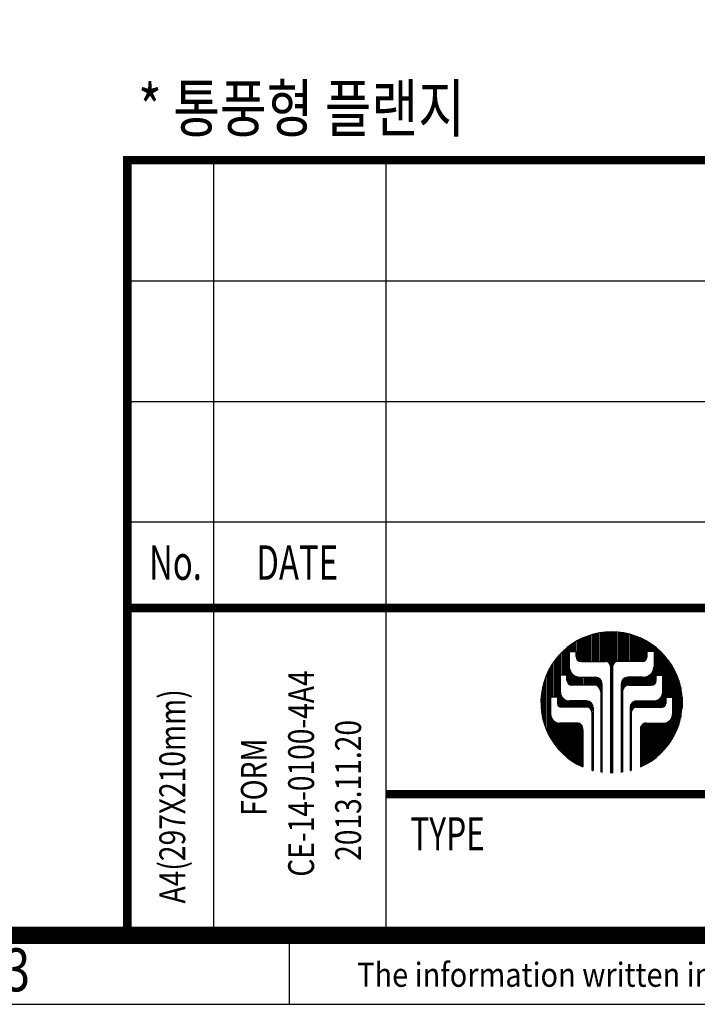
# Model space of a CAD drawing. Units: millimetres. Extents: x 0 to 2970, y 0 to 2100.
# Drawn here: x 1027 to 1421, y 140 to 712 of the extents above; entities that cross this region are included whole.
import ezdxf
from ezdxf.enums import TextEntityAlignment as Align

# ---------------------------------------------------------------- set-up
doc = ezdxf.new("R2010")
doc.units = ezdxf.units.MM
doc.header["$LTSCALE"] = 100
doc.layers.get('0').update_dxf_attribs({"linetype": 'CONTINUOUS', "lineweight": 30})
doc.layers.add('DIMENSION LINE', color=2, linetype='CONTINUOUS', lineweight=13)
doc.styles.add('HY견고딕', font='txt')
doc.styles.add('ROMANS', font='romans.shx', dxfattribs={"width": 0.7, "height": 3.5, "bigfont": 'whgtxt.shx'})
doc.styles.get("Standard").update_dxf_attribs({"font": 'romans.shx', "width": 0.8, "bigfont": 'whgtxt.shx'})

# ---------------------------------------------------------------- blocks, each defined once
blk = doc.blocks.new('HS_A4양식_S_L(210X297MM)')
for p, q in [((18, 18), (283, 18)), ((118.375, 18), (118.375, 14))]:
    blk.add_line(p, q)
at = {"color": 0}
blk.add_line((18, 14), (283, 14), dxfattribs=at)
blk.add_line((18, 14), (283, 14), dxfattribs=at)
at = {"color": 3, "const_width": 1}
blk.add_lwpolyline([(22, 18), (279, 18), (279, 186), (22, 186), (22, 17.5)], dxfattribs=at)
at = {"style": 'ROMANS', "width": 0.8}
blk.add_text('3', height=2.5, dxfattribs=at).set_placement((102.596, 15.677), align=Align.MIDDLE)
at = {"style": 'ROMANS', "width": 0.88}
blk.add_text("The information written in this drawing is HYOSUNG's property, and may not be disclosed and/or reproduced without the prior official permission of HYOSUNG Corp.", height=1.4, dxfattribs=at).set_placement((122.331, 15.017))
blk = doc.blocks.new('HYOSUNG_TITLE_A4_L')
at = {"color": 3}
for p, q in [((-170.253, 45.144), (-85, 44.998)), ((-170, 45), (-85, 45)), ((-165, 45), (-165, 0)), ((-155, 45), (-155, 0)), ((-170, 38), (-85, 38)), ((-170, 31), (-85, 31)), ((-170, 24), (-85, 24)), ((-170, 19), (-85, 19)), ((-155, 8.197), (-85, 8.197))]:
    blk.add_line(p, q, dxfattribs=at)
at = {"color": 160}
for p, q in [((-143.765, 17.175), (-143.765, 15.913)), ((-143.7, 17.207), (-143.7, 15.9)), ((-143.621, 17.244), (-143.621, 15.899)), ((-143.566, 17.269), (-143.566, 15.899)), ((-143.5, 17.298), (-143.5, 15.899)), ((-143.477, 15.899), (-143.477, 17.307)), ((-143.42, 17.331), (-143.42, 15.899)), ((-143.342, 17.361), (-143.342, 15.899)), ((-143.276, 17.385), (-143.276, 15.899)), ((-143.198, 17.411), (-143.198, 15.899)), ((-143.146, 17.428), (-143.146, 15.899)), ((-143.059, 17.455), (-143.059, 15.899)), ((-142.994, 17.473), (-142.994, 15.899)), ((-142.915, 17.494), (-142.915, 15.899)), ((-142.85, 17.51), (-142.85, 15.899)), ((-142.772, 17.528), (-142.772, 15.899)), ((-142.716, 17.539), (-142.716, 15.899)), ((-142.651, 17.552), (-142.651, 15.899)), ((-142.628, 15.899), (-142.628, 17.556)), ((-142.56, 17.568), (-142.56, 15.899)), ((-142.481, 17.58), (-142.481, 15.899)), ((-142.416, 17.588), (-142.416, 15.899)), ((-142.338, 17.597), (-142.338, 15.899)), ((-142.285, 17.603), (-142.285, 15.897)), ((-142.199, 17.61), (-142.199, 15.893)), ((-142.133, 17.614), (-142.133, 15.871)), ((-142.055, 17.617), (-142.055, 15.817)), ((-141.99, 17.619), (-141.99, 15.74)), ((-141.938, 17.619), (-141.938, 9.42)), ((-141.873, 17.617), (-141.873, 9.42)), ((-141.823, 17.619), (-141.823, 15.74)), ((-141.758, 17.617), (-141.758, 15.817)), ((-141.68, 17.614), (-141.68, 15.871)), ((-141.614, 17.61), (-141.614, 15.893)), ((-141.527, 17.603), (-141.527, 15.897)), ((-141.475, 17.597), (-141.475, 15.899)), ((-141.397, 17.588), (-141.397, 15.899)), ((-141.332, 17.58), (-141.332, 15.899)), ((-141.253, 17.568), (-141.253, 15.899)), ((-141.177, 17.552), (-141.177, 15.899)), ((-141.097, 17.539), (-141.097, 15.899)), ((-141.041, 17.528), (-141.041, 15.899)), ((-140.963, 17.51), (-140.963, 15.899)), ((-140.898, 17.494), (-140.898, 15.899)), ((-140.819, 17.473), (-140.819, 15.899)), ((-140.754, 17.455), (-140.754, 15.899)), ((-140.667, 17.428), (-140.667, 15.899)), ((-140.615, 17.411), (-140.615, 15.899)), ((-140.537, 17.385), (-140.537, 15.899)), ((-140.471, 17.361), (-140.471, 15.899)), ((-140.393, 17.331), (-140.393, 15.899)), ((-140.335, 15.899), (-140.335, 17.307)), ((-140.313, 17.298), (-140.313, 15.899)), ((-140.247, 17.269), (-140.247, 15.899)), ((-140.192, 17.244), (-140.192, 15.899)), ((-140.113, 17.207), (-140.113, 15.9)), ((-140.048, 17.175), (-140.048, 15.913)), ((-144.589, 16.621), (-144.589, 15.106)), ((-144.511, 16.687), (-144.511, 15.106)), ((-144.455, 16.732), (-144.455, 14.669)), ((-144.39, 16.783), (-144.39, 14.594)), ((-144.335, 16.824), (-144.335, 16.477)), ((-144.27, 16.871), (-144.27, 16.477)), ((-144.191, 16.925), (-144.191, 16.477)), ((-144.126, 16.967), (-144.126, 16.477)), ((-144.048, 17.017), (-144.048, 16.477)), ((-143.996, 17.048), (-143.996, 16.477)), ((-143.909, 17.098), (-143.909, 16.017)), ((-143.843, 17.134), (-143.843, 15.953)), ((-139.97, 17.134), (-139.97, 15.953)), ((-139.904, 17.098), (-139.904, 16.017)), ((-139.817, 17.048), (-139.817, 16.477)), ((-139.765, 17.017), (-139.765, 16.477)), ((-139.687, 16.967), (-139.687, 16.477)), ((-139.622, 16.925), (-139.622, 16.477)), ((-139.543, 16.871), (-139.543, 16.477)), ((-139.478, 16.824), (-139.478, 16.477)), ((-139.423, 16.783), (-139.423, 14.594)), ((-139.358, 16.732), (-139.358, 14.669)), ((-139.302, 16.687), (-139.302, 15.106)), ((-139.224, 16.621), (-139.224, 15.106)), ((-145.159, 16.016), (-145.159, 13.821)), ((-145.081, 16.115), (-145.081, 13.821)), ((-145.015, 16.193), (-145.015, 13.344)), ((-144.937, 16.282), (-144.937, 13.268)), ((-144.885, 16.338), (-144.885, 15.078)), ((-144.798, 16.427), (-144.798, 15.106)), ((-144.733, 16.49), (-144.733, 15.106)), ((-144.654, 16.563), (-144.654, 15.106)), ((-144.367, 16.477), (-144.367, 15.561)), ((-144.367, 16.477), (-143.964, 16.477)), ((-143.964, 16.188), (-143.964, 16.477)), ((-139.849, 16.188), (-139.849, 16.477)), ((-139.446, 16.477), (-139.849, 16.477)), ((-139.446, 16.477), (-139.446, 15.561)), ((-139.159, 16.563), (-139.159, 15.106)), ((-139.08, 16.49), (-139.08, 15.106)), ((-139.015, 16.427), (-139.015, 15.106)), ((-138.928, 16.338), (-138.928, 15.078)), ((-138.876, 16.282), (-138.876, 13.268)), ((-138.798, 16.193), (-138.798, 13.344)), ((-138.732, 16.115), (-138.732, 13.821)), ((-138.654, 16.016), (-138.654, 13.821)), ((-145.512, 15.473), (-145.512, 11.567)), ((-145.446, 15.589), (-145.446, 11.451)), ((-145.39, 15.683), (-145.39, 13.821)), ((-145.311, 15.804), (-145.311, 13.821)), ((-145.224, 15.929), (-145.224, 13.821)), ((-143.675, 15.899), (-142.257, 15.899)), ((-141.967, 15.609), (-141.967, 9.42)), ((-141.846, 15.609), (-141.846, 9.42)), ((-140.138, 15.899), (-141.556, 15.899)), ((-138.589, 15.929), (-138.589, 13.821)), ((-138.502, 15.804), (-138.502, 13.821)), ((-138.423, 15.683), (-138.423, 13.821)), ((-138.367, 15.589), (-138.367, 11.451)), ((-138.301, 15.473), (-138.301, 11.567)), ((-145.734, 14.991), (-145.734, 12.049)), ((-145.655, 15.181), (-145.655, 11.859)), ((-145.59, 15.321), (-145.59, 11.719)), ((-144.499, 15.106), (-144.874, 15.106)), ((-144.874, 14.128), (-144.874, 15.106)), ((-144.499, 14.817), (-144.499, 15.106)), ((-144.311, 15.359), (-144.311, 14.548)), ((-144.246, 15.248), (-144.246, 14.531)), ((-144.18, 15.171), (-144.18, 14.527)), ((-144.102, 15.104), (-144.102, 14.527)), ((-144.037, 15.063), (-144.037, 14.527)), ((-143.958, 15.026), (-143.958, 14.527)), ((-143.893, 15.005), (-143.893, 14.527)), ((-143.815, 14.988), (-143.815, 14.527)), ((-143.749, 14.983), (-143.749, 14.527)), ((-143.713, 14.982), (-142.843, 14.982)), ((-143.671, 14.982), (-143.671, 14.527)), ((-143.606, 14.982), (-143.606, 14.527)), ((-143.527, 14.982), (-143.527, 14.527)), ((-143.462, 14.982), (-143.462, 14.527)), ((-143.384, 14.982), (-143.384, 14.527)), ((-143.319, 14.982), (-143.319, 14.527)), ((-143.24, 14.982), (-143.24, 14.527)), ((-143.175, 14.982), (-143.175, 14.527)), ((-143.097, 14.982), (-143.097, 14.527)), ((-143.031, 14.982), (-143.031, 14.527)), ((-142.966, 14.982), (-142.966, 14.527)), ((-142.901, 14.982), (-142.901, 14.527)), ((-142.823, 14.982), (-142.823, 14.517)), ((-142.757, 14.972), (-142.757, 14.495)), ((-142.679, 14.945), (-142.679, 14.448)), ((-142.614, 14.905), (-142.614, 14.383)), ((-141.199, 14.905), (-141.199, 14.383)), ((-141.134, 14.945), (-141.134, 14.448)), ((-141.056, 14.972), (-141.056, 14.495)), ((-140.99, 14.982), (-140.99, 14.517)), ((-140.1, 14.982), (-140.97, 14.982)), ((-140.912, 14.982), (-140.912, 14.527)), ((-140.847, 14.982), (-140.847, 14.527)), ((-140.782, 14.982), (-140.782, 14.527)), ((-140.716, 14.982), (-140.716, 14.527)), ((-140.638, 14.982), (-140.638, 14.527)), ((-140.573, 14.982), (-140.573, 14.527)), ((-140.494, 14.982), (-140.494, 14.527)), ((-140.429, 14.982), (-140.429, 14.527)), ((-140.351, 14.982), (-140.351, 14.527)), ((-140.285, 14.982), (-140.285, 14.527)), ((-140.207, 14.982), (-140.207, 14.527)), ((-140.142, 14.982), (-140.142, 14.527)), ((-140.063, 14.983), (-140.063, 14.527)), ((-139.998, 14.988), (-139.998, 14.527)), ((-139.92, 15.005), (-139.92, 14.527)), ((-139.854, 15.026), (-139.854, 14.527)), ((-139.776, 15.063), (-139.776, 14.527)), ((-139.711, 15.104), (-139.711, 14.527)), ((-139.632, 15.171), (-139.632, 14.527)), ((-139.567, 15.248), (-139.567, 14.531)), ((-139.502, 15.359), (-139.502, 14.548)), ((-139.314, 15.106), (-138.939, 15.106)), ((-139.314, 14.817), (-139.314, 15.106)), ((-138.939, 14.128), (-138.939, 15.106)), ((-138.223, 15.321), (-138.223, 11.719)), ((-138.158, 15.181), (-138.158, 11.859)), ((-138.079, 14.991), (-138.079, 12.049)), ((-145.915, 14.384), (-145.915, 12.656)), ((-145.849, 14.645), (-145.849, 12.395)), ((-145.799, 14.809), (-145.799, 12.231)), ((-142.912, 14.527), (-144.2, 14.527)), ((-142.535, 14.824), (-142.535, 14.197)), ((-142.464, 14.603), (-142.464, 9.458)), ((-141.349, 14.603), (-141.349, 9.458)), ((-141.278, 14.824), (-141.278, 14.197)), ((-140.901, 14.527), (-139.613, 14.527)), ((-138.014, 14.809), (-138.014, 12.231)), ((-137.963, 14.645), (-137.963, 12.395)), ((-137.898, 14.384), (-137.898, 12.656)), ((-145.993, 13.854), (-145.993, 13.185)), ((-145.445, 13.821), (-145.445, 12.844)), ((-145.044, 13.821), (-145.445, 13.821)), ((-145.044, 13.821), (-145.044, 13.45)), ((-144.872, 14.085), (-144.872, 13.246)), ((-144.793, 13.852), (-144.793, 13.243)), ((-144.728, 13.769), (-144.728, 13.243)), ((-142.532, 14.148), (-142.532, 9.468)), ((-141.281, 14.148), (-141.281, 9.468)), ((-139.085, 13.769), (-139.085, 13.243)), ((-139.02, 13.852), (-139.02, 13.243)), ((-138.941, 14.085), (-138.941, 13.246)), ((-138.769, 13.821), (-138.769, 13.45)), ((-138.769, 13.821), (-138.368, 13.821)), ((-138.368, 13.821), (-138.368, 12.844)), ((-137.82, 13.854), (-137.82, 13.185)), ((-143.34, 13.243), (-144.837, 13.243)), ((-144.65, 13.702), (-144.65, 13.243)), ((-144.584, 13.664), (-144.584, 13.243)), ((-144.506, 13.633), (-144.506, 13.243)), ((-144.441, 13.618), (-144.441, 13.243)), ((-144.362, 13.611), (-144.362, 13.243)), ((-143.362, 13.611), (-144.356, 13.611)), ((-144.297, 13.611), (-144.297, 13.243)), ((-144.219, 13.611), (-144.219, 13.243)), ((-144.153, 13.611), (-144.153, 13.243)), ((-144.075, 13.611), (-144.075, 13.243)), ((-144.01, 13.611), (-144.01, 13.243)), ((-143.931, 13.611), (-143.931, 13.243)), ((-143.866, 13.611), (-143.866, 13.243)), ((-143.788, 13.611), (-143.788, 13.243)), ((-143.723, 13.611), (-143.723, 13.243)), ((-143.644, 13.611), (-143.644, 13.243)), ((-143.579, 13.611), (-143.579, 13.243)), ((-143.514, 13.611), (-143.514, 13.243)), ((-143.449, 13.611), (-143.449, 13.243)), ((-143.37, 13.611), (-143.37, 13.243)), ((-143.305, 13.607), (-143.305, 13.24)), ((-143.227, 13.586), (-143.227, 13.219)), ((-143.161, 13.553), (-143.161, 13.181)), ((-143.083, 13.489), (-143.083, 13.086)), ((-143.018, 13.391), (-143.018, 13.039)), ((-142.982, 13.231), (-142.982, 9.563)), ((-140.831, 13.231), (-140.831, 9.563)), ((-140.795, 13.391), (-140.795, 13.039)), ((-140.73, 13.489), (-140.73, 13.086)), ((-140.652, 13.553), (-140.652, 13.181)), ((-140.586, 13.586), (-140.586, 13.219)), ((-140.508, 13.607), (-140.508, 13.24)), ((-140.473, 13.243), (-138.976, 13.243)), ((-140.451, 13.611), (-139.457, 13.611)), ((-140.443, 13.611), (-140.443, 13.243)), ((-140.364, 13.611), (-140.364, 13.243)), ((-140.299, 13.611), (-140.299, 13.243)), ((-140.234, 13.611), (-140.234, 13.243)), ((-140.169, 13.611), (-140.169, 13.243)), ((-140.09, 13.611), (-140.09, 13.243)), ((-140.025, 13.611), (-140.025, 13.243)), ((-139.947, 13.611), (-139.947, 13.243)), ((-139.881, 13.611), (-139.881, 13.243)), ((-139.803, 13.611), (-139.803, 13.243)), ((-139.738, 13.611), (-139.738, 13.243)), ((-139.659, 13.611), (-139.659, 13.243)), ((-139.594, 13.611), (-139.594, 13.243)), ((-139.516, 13.611), (-139.516, 13.243)), ((-139.45, 13.611), (-139.45, 13.243)), ((-139.372, 13.618), (-139.372, 13.243)), ((-139.307, 13.633), (-139.307, 13.243)), ((-139.228, 13.664), (-139.228, 13.243)), ((-139.163, 13.702), (-139.163, 13.243)), ((-143.051, 12.953), (-143.051, 9.582)), ((-140.762, 12.953), (-140.762, 9.582)), ((-145.368, 12.572), (-145.368, 11.322)), ((-145.303, 12.487), (-145.303, 11.223)), ((-145.224, 12.42), (-145.224, 11.111)), ((-145.159, 12.381), (-145.159, 11.023)), ((-145.081, 12.349), (-145.081, 10.924)), ((-145.015, 12.334), (-145.015, 10.847)), ((-144.937, 12.326), (-144.937, 10.758)), ((-143.913, 12.326), (-144.927, 12.326)), ((-144.872, 12.326), (-144.872, 10.688)), ((-144.793, 12.326), (-144.793, 10.608)), ((-144.728, 12.326), (-144.728, 10.545)), ((-144.65, 12.326), (-144.65, 10.472)), ((-144.584, 12.326), (-144.584, 10.415)), ((-144.506, 12.326), (-144.506, 10.349)), ((-144.441, 12.326), (-144.441, 10.297)), ((-144.362, 12.326), (-144.362, 10.237)), ((-144.297, 12.326), (-144.297, 10.189)), ((-144.219, 12.326), (-144.219, 10.134)), ((-144.153, 12.326), (-144.153, 10.09)), ((-144.075, 12.326), (-144.075, 10.04)), ((-144.01, 12.326), (-144.01, 10)), ((-143.931, 12.326), (-143.931, 9.955)), ((-143.866, 12.322), (-143.866, 9.918)), ((-143.788, 12.3), (-143.788, 9.877)), ((-143.723, 12.263), (-143.723, 9.844)), ((-143.644, 12.187), (-143.644, 9.806)), ((-140.169, 12.187), (-140.169, 9.806)), ((-140.09, 12.263), (-140.09, 9.844)), ((-140.025, 12.3), (-140.025, 9.877)), ((-139.947, 12.322), (-139.947, 9.918)), ((-139.9, 12.326), (-138.886, 12.326)), ((-139.881, 12.326), (-139.881, 9.955)), ((-139.803, 12.326), (-139.803, 10)), ((-139.738, 12.326), (-139.738, 10.04)), ((-139.659, 12.326), (-139.659, 10.09)), ((-139.594, 12.326), (-139.594, 10.134)), ((-139.516, 12.326), (-139.516, 10.189)), ((-139.45, 12.326), (-139.45, 10.237)), ((-139.372, 12.326), (-139.372, 10.297)), ((-139.307, 12.326), (-139.307, 10.349)), ((-139.228, 12.326), (-139.228, 10.415)), ((-139.163, 12.326), (-139.163, 10.472)), ((-139.085, 12.326), (-139.085, 10.545)), ((-139.02, 12.326), (-139.02, 10.608)), ((-138.941, 12.326), (-138.941, 10.688)), ((-138.876, 12.326), (-138.876, 10.758)), ((-138.798, 12.334), (-138.798, 10.847)), ((-138.732, 12.349), (-138.732, 10.924)), ((-138.654, 12.381), (-138.654, 11.023)), ((-138.589, 12.42), (-138.589, 11.111)), ((-138.51, 12.487), (-138.51, 11.223)), ((-138.445, 12.572), (-138.445, 11.322)), ((-143.579, 11.94), (-143.579, 9.776)), ((-140.234, 11.94), (-140.234, 9.776))]:
    blk.add_line(p, q, dxfattribs=at)
blk.add_line((-170, 0), (0, 0))
at = {"color": 3, "const_width": 0.5}
for points in [[(-170.25, 45), (0, 45)], [(-170, 45), (-170, 0)], [(-85, 19), (-170, 19)], [(-85, 8.197), (-155, 8.197)]]:
    blk.add_lwpolyline(points, dxfattribs=at)
at = {"color": 160}
for centre, radius, start, end in [((-141.906, 13.52), 4.1, 294.0721, 245.9279), ((-143.675, 16.188), 0.289, 180, 270), ((-140.138, 16.188), 0.289, 270, 0), ((-143.723, 15.629), 0.647, 186.0555, 270.9256), ((-142.257, 15.609), 0.289, 0, 90), ((-141.556, 15.609), 0.289, 90, 180), ((-140.09, 15.629), 0.647, 269.0744, 353.9445), ((-142.843, 14.603), 0.38, 0, 90), ((-140.97, 14.603), 0.38, 90, 180), ((-144.201, 14.825), 0.298, 181.6534, 270.275), ((-142.912, 14.148), 0.38, 0, 90), ((-140.901, 14.148), 0.38, 90, 180), ((-139.611, 14.825), 0.298, 269.725, 358.3466), ((-144.356, 14.128), 0.518, 180, 270), ((-139.457, 14.128), 0.518, 270, 0), ((-144.837, 13.45), 0.207, 180, 270), ((-143.362, 13.231), 0.38, 0, 90), ((-143.34, 12.953), 0.289, 0, 90), ((-140.451, 13.231), 0.38, 90, 180), ((-140.473, 12.953), 0.289, 90, 180), ((-138.976, 13.45), 0.207, 270, 0), ((-144.927, 12.844), 0.518, 180, 270), ((-138.886, 12.844), 0.518, 270, 0), ((-143.921, 11.982), 0.344, 353.0502, 88.6459), ((-139.892, 11.982), 0.344, 91.3541, 186.9498), ((-141.906, 13.52), 4.1, 253.7976, 254.7879), ((-141.906, 13.52), 4.1, 285.2121, 286.2024)]:
    blk.add_arc(centre, radius, start, end, dxfattribs=at)
at = {"style": 'ROMANS', "width": 0.7}
for s, height, p in [('No.', 2, (-168.75, 20.642)), ('DATE', 2, (-162.524, 20.642)), ('TYPE', 1.9292, (-153.592, 4.931))]:
    blk.add_text(s, height=height, dxfattribs=at).set_placement(p)
at = {"style": 'ROMANS', "width": 0.8}
for s, p in [('CE-14-0100-4A4', (-159.173, 9.396)), ('2013.11.20', (-156.445, 8.415)), ('FORM', (-161.915, 9.181))]:
    blk.add_text(s, height=1.5, rotation=90, dxfattribs=at).set_placement(p, align=Align.CENTER)
blk.add_text('A4(297X210mm)', height=1.5, rotation=90, dxfattribs=at).set_placement((-166.65, 1.855))
for tag, height, style, width, p in [('GEN-TITLE-DES1{20}', 3.4, 'HY견고딕', 0.9, (-40.122, 40.232)), ('GEN-TITLE-DES2{24.5}', 2.5, 'ROMANS', 0.8, (-40.246, 36.368)), ('GEN-TITLE-NR{12.3}', 4, 'HY견고딕', 0.9, (-52.352, 27.935)), ('GEN-TITLE-DAT{7.1}', 2, 'ROMANS', 0.7, (-7.814, 21.466)), ('GEN-TITLE-REV{22.6}', 3, 'ROMANS', 0.7, (-4.61, 15.46))]:
    blk.add_attdef(tag, text='', height=height, dxfattribs=dict(style=style, width=width)).set_placement(p, align=Align.CENTER)
at = {"style": 'ROMANS', "width": 0.7}
for tag, height, p in [('GEN-TITLE-CTRN{2.5}', 2, (-167.5, 41.5)), ('GEN-TITLE-POSI{22.6}', 2, (-8.078, 32.461)), ('GEN-TITLE-APPM{2.5}', 2, (-167.5, 27.5)), ('GEN-TITLE-FSCM{20.7}', 1.8, (-12.776, 11.145))]:
    blk.add_attdef(tag, text='', height=height, dxfattribs=at).set_placement(p, align=Align.MIDDLE_CENTER)
for tag, height, p in [('GEN-TITLE-PLOT{5}', 1.8, (-160, 41.5)), ('GEN-TITLE-CHKM{2.5}', 2, (-167.5, 34.5)), ('GEN-TITLE-ISSD{5}', 1.8, (-160, 34.5)), ('GEN-TITLE-ITEM{12.7}', 3.5, (-120, 4.097)), ('GEN-TITLE-REF{12.7}', 3.5, (-39.421, 4.1)), ('GEN-TITLE-GRADE{22.6}', 3, (-4.664, 4.087))]:
    blk.add_attdef(tag, text='', height=height, dxfattribs=at).set_placement(p, align=Align.MIDDLE)
for tag, p in [('GEN-TITLE-MAT2{35}', (-153.172, 41.5)), ('GEN-TITLE-MAT1{35}', (-153.172, 34.5)), ('GEN-TITLE-DACT{35}', (-153.172, 27.5))]:
    blk.add_attdef(tag, text='', height=2, dxfattribs=at).set_placement(p, align=Align.MIDDLE_LEFT)
at = {"style": 'ROMANS'}
blk.add_attdef('GEN-TITLE-SCA{12.7}', text='', height=2, dxfattribs=at).set_placement((-7.661, 26.683), align=Align.CENTER)

msp = doc.modelspace()

# ---------------------------------------------------------------- block references
at = {"xscale": 10, "yscale": 10, "zscale": 10}
for name, p in [('HS_A4양식_S_L(210X297MM)', (0, 0)), ('HYOSUNG_TITLE_A4_L', (2790, 180))]:
    msp.add_blockref(name, p, dxfattribs=at)

# ---------------------------------------------------------------- texts
at = {"layer": 'DIMENSION LINE', "color": 7, "width": 0.8}
msp.add_text('* 통풍형 플랜지', height=27, dxfattribs=at).set_placement((1096.17, 673.61), align=Align.TOP_LEFT)

doc.saveas('drawing.dxf')
